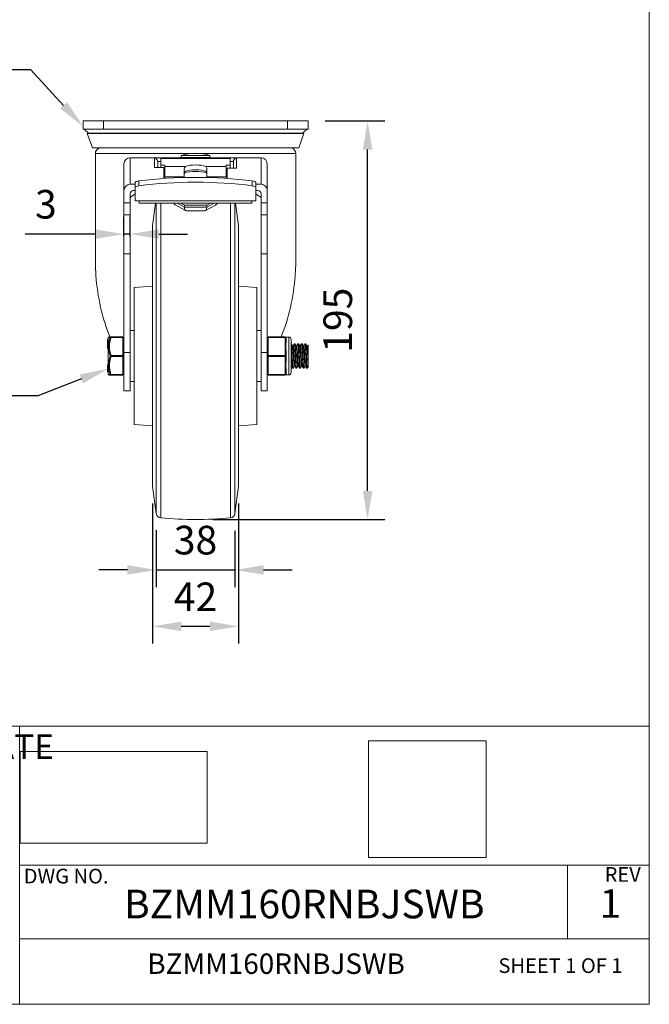
# Model space of a CAD drawing. Units: millimetres. Extents: x 10 to 287, y 10 to 200.
# Drawn here: x 210 to 287, y 10 to 130 of the extents above; entities that cross this region are included whole.
import ezdxf
from ezdxf import colors
from ezdxf.entities.mleader import LeaderData, LeaderLine
from ezdxf.math import Vec2, Vec3

# ---------------------------------------------------------------- set-up
doc = ezdxf.new("R2010")
doc.units = ezdxf.units.MM
doc.header["$LTSCALE"] = 0.75
for name, color, linetype, lineweight in [('FD_Dimensions', 7, 'Continuous', 13), ('Leaders', 7, 'Continuous', 13), ('Notes', 7, 'Continuous', 13), ('TITLEBLOCK', 7, 'Continuous', 18), ('Visible', 7, 'Continuous', 13), ('Visible Narrow', 7, 'Continuous', 13)]:
    doc.layers.add(name, color=color, linetype=linetype, lineweight=lineweight)
doc.styles.add('FusionTitle', font='arial.ttf')
doc.styles.get("Standard").update_dxf_attribs({"font": 'arial.ttf'})
doc.dimstyles.new('Dim-ISO-25', dxfattribs={"dimtxt": 3.5, "dimasz": 3.5, "dimexe": 2.1, "dimexo": 2.1, "dimgap": 1.4, "dimtad": 1, "dimdec": 4, "dimdsep": 46, "dimtxsty": 'Standard', "dimcen": 0, "dimadec": 4, "dimazin": 2, "dimtp": 0.1, "dimtm": 0.1, "dimtfac": 1, "dimtdec": 4, "dimtmove": 0, "dimatfit": 3, "dimfxl": 1, "dimarcsym": 0})
picture_1 = doc.add_image_def('image1.png', size_in_pixel=(284, 139))
picture_2 = doc.add_image_def('image2.png', size_in_pixel=(137, 136))

# ---------------------------------------------------------------- blocks, each defined once
blk = doc.blocks.new('BIL C&W DRAWING SHEET')
at = {"layer": 'TITLEBLOCK', "lineweight": 13}
for points in [[(-277, 190), (0, 190), (0, 0), (-277, 0)], [(0, 0), (-209, 0), (-209, 34), (0, 34)], [(-77, 17), (0, 17), (0, 34), (-77, 34)], [(-10, 17), (-77, 17), (-77, 8), (-10, 8)], [(0, 8), (-10, 8), (-10, 17), (0, 17)], [(0, 0), (-77, 0), (-77, 8), (0, 8)]]:
    blk.add_lwpolyline(points, close=True, dxfattribs=at)
at = {"layer": 'TITLEBLOCK', "lineweight": 35, "attachment_point": 1, "style": 'FusionTitle'}
for s, width, insert, char_height in [('\\pi4.68554;{\\f8514oem|b0|i0|c0|p0;DATE}', 20, (-97, 33), 3), ('{\\f8514oem|b0|i0|c0|p0;DWG NO.}', 13, (-76.47, 16.58), 1.8), ('\\pi2.52347;{\\f8514oem|b0|i0|c0|p0;REV}', 10, (-10, 16.78), 1.8), ('{\\f8514oem|b0|i0|c0|p0;SHEET 1 OF 1}', 18.4378, (-18.44, 5.63), 1.8)]:
    blk.add_mtext_dynamic_manual_height_columns(s, width=width, gutter_width=17.5, heights=[0], dxfattribs=dict(at, insert=insert, char_height=char_height))
at = {"layer": 'TITLEBLOCK', "linetype": 'Continuous', "lineweight": 0}
image = blk.add_image(picture_2, insert=(-34.31, 17.97), size_in_units=(14.37, 14.27), dxfattribs=at)
image.dxf.flags = 15
image = blk.add_image(picture_1, insert=(-76.92, 19.7), size_in_units=(22.89, 11.2), dxfattribs=at)
image.dxf.flags = 15
blk = doc.blocks.new('*D28')
at = {"layer": 'Defpoints', "color": 0, "transparency": 16777216}
for p in [(226.71, 70.1), (236.35, 70.02), (236.35, 63.12)]:
    blk.add_point(p, dxfattribs=at)
at = {"layer": 'FD_Dimensions', "color": 0, "lineweight": -2, "transparency": 16777216}
for p, q in [((226.71, 68), (226.71, 61.02)), ((236.35, 67.92), (236.35, 61.02)), ((223.21, 63.12), (219.71, 63.12)), ((226.71, 63.12), (236.35, 63.12)), ((239.85, 63.12), (243.35, 63.12))]:
    blk.add_line(p, q, dxfattribs=at)
at = {"layer": 'FD_Dimensions', "color": 0, "transparency": 16777216}
for points in [[(223.21, 63.7), (223.21, 62.54), (226.71, 63.12)], [(239.85, 63.7), (239.85, 62.54), (236.35, 63.12)]]:
    blk.add_solid(points, dxfattribs=at)
at = {"layer": 'FD_Dimensions', "color": 0, "transparency": 16777216, "insert": (231.53, 66.31), "char_height": 3.5, "attachment_point": 5}
blk.add_mtext('38', dxfattribs=at)
blk = doc.blocks.new('*D29')
at = {"layer": 'Defpoints', "color": 0, "transparency": 16777216}
for p in [(226.28, 73.34), (236.78, 73.34), (226.28, 56.22)]:
    blk.add_point(p, dxfattribs=at)
at = {"layer": 'FD_Dimensions', "color": 0, "lineweight": -2, "transparency": 16777216}
for p, q in [((226.28, 71.24), (226.28, 54.12)), ((236.78, 71.24), (236.78, 54.12)), ((233.28, 56.22), (229.78, 56.22))]:
    blk.add_line(p, q, dxfattribs=at)
at = {"layer": 'FD_Dimensions', "color": 0, "transparency": 16777216}
for points in [[(229.78, 56.8), (229.78, 55.64), (226.28, 56.22)], [(233.28, 56.8), (233.28, 55.64), (236.78, 56.22)]]:
    blk.add_solid(points, dxfattribs=at)
at = {"layer": 'FD_Dimensions', "color": 0, "transparency": 16777216, "insert": (231.53, 59.38), "char_height": 3.5, "attachment_point": 5}
blk.add_mtext('42', dxfattribs=at)
blk = doc.blocks.new('*D30')
at = {"layer": 'Defpoints', "color": 0, "transparency": 16777216}
for p in [(245.28, 118.03), (252.56, 118.03), (231.53, 69.28)]:
    blk.add_point(p, dxfattribs=at)
at = {"layer": 'FD_Dimensions', "color": 0, "lineweight": -2, "transparency": 16777216}
for p, q in [((247.38, 118.03), (254.66, 118.03)), ((252.56, 72.78), (252.56, 114.53)), ((233.63, 69.28), (254.66, 69.28))]:
    blk.add_line(p, q, dxfattribs=at)
at = {"layer": 'FD_Dimensions', "color": 0, "transparency": 16777216}
for points in [[(251.98, 114.53), (253.15, 114.53), (252.56, 118.03)], [(251.98, 72.78), (253.15, 72.78), (252.56, 69.28)]]:
    blk.add_solid(points, dxfattribs=at)
at = {"layer": 'FD_Dimensions', "color": 0, "transparency": 16777216, "insert": (249.37, 93.66), "char_height": 3.5, "attachment_point": 5, "rotation": 90}
blk.add_mtext('195', dxfattribs=at)
blk = doc.blocks.new('*D31')
at = {"layer": 'Defpoints', "color": 0, "transparency": 16777216}
for p in [(222.78, 104.19), (222.78, 101.79), (223.53, 101.79)]:
    blk.add_point(p, dxfattribs=at)
at = {"layer": 'FD_Dimensions', "color": 0, "lineweight": -2, "transparency": 16777216}
for p, q in [((222.78, 103.89), (222.78, 106.29)), ((223.53, 103.89), (223.53, 106.29)), ((219.28, 104.19), (210.69, 104.19)), ((223.53, 104.19), (222.78, 104.19)), ((227.03, 104.19), (230.53, 104.19))]:
    blk.add_line(p, q, dxfattribs=at)
at = {"layer": 'FD_Dimensions', "color": 0, "transparency": 16777216}
for points in [[(219.28, 104.77), (219.28, 103.6), (222.78, 104.19)], [(227.03, 104.77), (227.03, 103.6), (223.53, 104.19)]]:
    blk.add_solid(points, dxfattribs=at)
at = {"layer": 'FD_Dimensions', "color": 0, "transparency": 16777216, "insert": (213.24, 107.38), "char_height": 3.5, "attachment_point": 5}
blk.add_mtext('3', dxfattribs=at)

msp = doc.modelspace()

# ---------------------------------------------------------------- linework, layer by layer
at = {"layer": 'Visible', "extrusion": (0, 1, 0)}
for p, q in [((217.784644, 118.030077), (220.284644, 118.030077)), ((217.784644, 118.030077), (217.784644, 117.030077)), ((242.784644, 118.030077), (220.284644, 118.030077)), ((242.784644, 118.030077), (245.284644, 118.030077)), ((245.284644, 117.030077), (245.284644, 118.030077)), ((220.284644, 117.030077), (217.784644, 117.030077)), ((218.459644, 116.530077), (217.909644, 117.030077)), ((220.284644, 117.030077), (242.784644, 117.030077)), ((245.284644, 117.030077), (242.784644, 117.030077)), ((244.609644, 116.530077), (245.159644, 117.030077)), ((218.409644, 116.530077), (218.291926, 116.488035)), ((218.291926, 116.488035), (244.777362, 116.488035)), ((218.916926, 114.738035), (218.291926, 116.488035)), ((218.409644, 116.530077), (244.659644, 116.530077)), ((244.152362, 114.738035), (244.777362, 116.488035)), ((244.659644, 116.530077), (244.777362, 116.488035)), ((218.916926, 114.738035), (244.152362, 114.738035)), ((219.284644, 114.030077), (219.284644, 100.906839)), ((223.534644, 113.530077), (239.534644, 113.530077)), ((227.284644, 113.425171), (235.784644, 113.425171)), ((227.284644, 113.425171), (227.284644, 112.610309)), ((229.784644, 113.805077), (233.284644, 113.805077)), ((229.784644, 113.805077), (229.784644, 113.555077)), ((229.784644, 113.555077), (233.284644, 113.555077)), ((230.534644, 113.530077), (230.534644, 113.555077)), ((232.534644, 113.530077), (232.534644, 113.555077)), ((233.284644, 113.805077), (233.284644, 113.555077)), ((235.784644, 112.610309), (235.784644, 113.425171)), ((243.784644, 114.030077), (243.784644, 100.906839)), ((222.784644, 112.780077), (222.784644, 109.508649)), ((226.534644, 112.328048), (227.659644, 112.328048)), ((227.284644, 113.045963), (226.909644, 113.045963)), ((226.909644, 113.045963), (226.909644, 112.328048)), ((227.784644, 112.610309), (227.284644, 112.610309)), ((227.284644, 112.328048), (227.284644, 112.610309)), ((227.659644, 110.994311), (227.659644, 112.328048)), ((227.784644, 112.610309), (227.784644, 112.47262)), ((227.784644, 111.189286), (227.784644, 112.47262)), ((230.159644, 112.165695), (230.159644, 111.189286)), ((232.909644, 111.189286), (232.909644, 112.165695)), ((235.284644, 112.47262), (235.284644, 112.610309)), ((235.784644, 112.610309), (235.284644, 112.610309)), ((235.284644, 112.47262), (235.284644, 111.189286)), ((235.409644, 112.240278), (235.409644, 112.250694)), ((235.409644, 112.250694), (236.446874, 112.250694)), ((235.409644, 110.994311), (235.409644, 112.240278)), ((236.159644, 113.045963), (235.784644, 113.045963)), ((235.784644, 112.250694), (235.784644, 112.610309)), ((236.159644, 112.250694), (236.159644, 113.045963)), ((240.284644, 109.508649), (240.284644, 112.780077)), ((227.659644, 111.846437), (227.784644, 111.846437)), ((227.659644, 111.481853), (227.784644, 111.481853)), ((230.159644, 111.189286), (227.784644, 111.189286)), ((227.784644, 111.189286), (227.784644, 111.002747)), ((230.159644, 111.109297), (230.159644, 111.189286)), ((235.284644, 111.189286), (232.909644, 111.189286)), ((232.909644, 111.189286), (232.909644, 111.109297)), ((235.284644, 111.846437), (235.409644, 111.846437)), ((235.284644, 111.481853), (235.409644, 111.481853)), ((235.284644, 111.002747), (235.284644, 111.189286)), ((223.534644, 110.280077), (224.159644, 110.280077)), ((224.159644, 110.48541), (224.159644, 109.889831)), ((224.159644, 109.889831), (224.159644, 108.262048)), ((238.909644, 109.889831), (238.909644, 110.48541)), ((238.909644, 110.280077), (239.534644, 110.280077)), ((238.909644, 108.262048), (238.909644, 109.889831)), ((222.784644, 109.508649), (222.784644, 108.030077)), ((223.534644, 108.030077), (223.534644, 109.122936)), ((223.909644, 109.508649), (224.159644, 109.508649)), ((238.909644, 109.508649), (239.159644, 109.508649)), ((239.534644, 109.122936), (239.534644, 108.030077)), ((240.284644, 108.030077), (240.284644, 109.508649)), ((222.784644, 108.030077), (222.784644, 106.530077)), ((223.534644, 108.030077), (223.534644, 106.530077)), ((224.159644, 108.262048), (238.909644, 108.262048)), ((224.659644, 107.963774), (224.659644, 108.262048)), ((238.409644, 107.963774), (224.659644, 107.963774)), ((226.284644, 105.217577), (226.644801, 107.963774)), ((229.113159, 107.737703), (230.323902, 107.073607)), ((230.163437, 107.715751), (229.711257, 107.963774)), ((230.163437, 107.715751), (230.163437, 107.478618)), ((232.905851, 107.715751), (230.163437, 107.715751)), ((232.745387, 107.073607), (233.956129, 107.737703)), ((233.358032, 107.963774), (232.905851, 107.715751)), ((232.905851, 107.715751), (232.905851, 107.478618)), ((236.784644, 105.217577), (236.424487, 107.963774)), ((238.409644, 107.963774), (238.409644, 108.262048)), ((239.534644, 106.530077), (239.534644, 108.030077)), ((240.284644, 106.530077), (240.284644, 108.030077)), ((222.784644, 106.530077), (222.784644, 101.787019)), ((222.784644, 106.530077), (223.534644, 106.530077)), ((223.534644, 106.530077), (223.534644, 101.787019)), ((230.41001, 107.051542), (232.659279, 107.051542)), ((239.534644, 101.787019), (239.534644, 106.530077)), ((239.534644, 106.530077), (240.284644, 106.530077)), ((240.284644, 101.787019), (240.284644, 106.530077)), ((226.284644, 73.342577), (226.284644, 105.217577)), ((236.784644, 73.342577), (236.784644, 105.217577)), ((222.784644, 101.787019), (222.784644, 89.704863)), ((223.534644, 89.704863), (223.534644, 101.787019)), ((239.534644, 101.787019), (239.534644, 89.704863)), ((240.284644, 89.704863), (240.284644, 101.787019)), ((224.034644, 97.655077), (226.284644, 97.828154)), ((224.034644, 80.905077), (224.034644, 97.655077)), ((239.034644, 97.655077), (236.784644, 97.828154)), ((239.034644, 80.905077), (239.034644, 97.655077)), ((220.863932, 91.49661), (220.901434, 91.561468)), ((221.208071, 91.623827), (221.009606, 91.623827)), ((222.659644, 91.623827), (221.208071, 91.623827)), ((222.659644, 91.623827), (222.659644, 91.561327)), ((222.659644, 89.342577), (222.659644, 91.561327)), ((224.034644, 92.405077), (223.534644, 92.405077)), ((239.034644, 92.405077), (239.534644, 92.405077)), ((242.472144, 91.623827), (240.409644, 91.623827)), ((242.554824, 91.592577), (242.940894, 91.592577)), ((220.784644, 91.322683), (220.784644, 91.322805)), ((220.784644, 91.322805), (220.847144, 91.322805)), ((220.784644, 91.322683), (220.784644, 91.304425)), ((220.784644, 91.111826), (220.784644, 91.304425)), ((220.784644, 91.111826), (220.784644, 91.081147)), ((220.784644, 91.070354), (220.784644, 91.081147)), ((220.784644, 91.081147), (220.847144, 91.081147)), ((220.784644, 91.070354), (220.784644, 90.869556)), ((220.784644, 90.771606), (220.784644, 90.869556)), ((220.784644, 90.771606), (220.784644, 90.762789)), ((220.784644, 90.771606), (220.847144, 90.771606)), ((220.784644, 90.762789), (220.784644, 90.587087)), ((220.847144, 90.762789), (220.784644, 90.762789)), ((220.784644, 90.587087), (220.784644, 90.585976)), ((220.847144, 90.587087), (220.784644, 90.587087)), ((220.784644, 90.496052), (220.784644, 90.585976)), ((220.847144, 90.585976), (220.784644, 90.585976)), ((220.784644, 90.496052), (220.784644, 90.374774)), ((220.784644, 90.496052), (220.847144, 90.496052)), ((220.784644, 90.352408), (220.784644, 90.374774)), ((220.784644, 90.271609), (220.784644, 90.352408)), ((220.784644, 90.352408), (220.847144, 90.352408)), ((220.847144, 87.126114), (220.847144, 91.434039)), ((222.659644, 91.498827), (222.784644, 91.498827)), ((242.597144, 90.953901), (242.597144, 91.498827)), ((243.222144, 87.248827), (243.222144, 91.311327)), ((243.237988, 90.759264), (243.222144, 90.759264)), ((243.468429, 90.509639), (243.38551, 90.509639)), ((243.675488, 90.759264), (243.61255, 90.759264)), ((243.905929, 90.509639), (243.82301, 90.509639)), ((244.112988, 90.759264), (244.05005, 90.759264)), ((244.343429, 90.509639), (244.26051, 90.509639)), ((244.550488, 90.759264), (244.48755, 90.759264)), ((244.780929, 90.509639), (244.69801, 90.509639)), ((244.987988, 90.759264), (244.92505, 90.759264)), ((245.218429, 90.509639), (245.13551, 90.509639)), ((245.284644, 90.6297), (245.284644, 89.994343)), ((220.784644, 90.271609), (220.784644, 90.214015)), ((220.784644, 90.207736), (220.784644, 90.214015)), ((220.784644, 90.207736), (220.847144, 90.207736)), ((222.659644, 89.342577), (222.659644, 89.217577)), ((222.659644, 86.998827), (222.659644, 89.217577)), ((222.784644, 89.704863), (222.784644, 85.033276)), ((222.784644, 89.704863), (223.534644, 89.704863)), ((223.534644, 89.704863), (223.534644, 85.033276)), ((239.534644, 85.033276), (239.534644, 89.704863)), ((239.534644, 89.704863), (240.284644, 89.704863)), ((240.284644, 85.033276), (240.284644, 89.704863)), ((242.597144, 89.280077), (242.597144, 89.825002)), ((242.597144, 88.735151), (242.597144, 89.280077)), ((245.284644, 88.565811), (245.284644, 89.994343)), ((220.784644, 87.829485), (220.784644, 88.21243)), ((220.784644, 88.21243), (220.847144, 88.21243)), ((243.246278, 88.050514), (243.222144, 88.050514)), ((243.683778, 88.050514), (243.600859, 88.050514)), ((244.121278, 88.050514), (244.038359, 88.050514)), ((244.558778, 88.050514), (244.475859, 88.050514)), ((244.996278, 88.050514), (244.913359, 88.050514)), ((245.284644, 88.565811), (245.284644, 87.930455)), ((220.784644, 87.829485), (220.784644, 87.817208)), ((220.784644, 87.829485), (220.847144, 87.829485)), ((220.784644, 87.817208), (220.784644, 87.804953)), ((220.784644, 87.817208), (220.847144, 87.817208)), ((220.784644, 87.646813), (220.784644, 87.804953)), ((220.784644, 87.804953), (220.847144, 87.804953)), ((220.784644, 87.646813), (220.784644, 87.561576)), ((220.784644, 87.336972), (220.784644, 87.561576)), ((220.784644, 87.336972), (220.847144, 87.336972)), ((220.863932, 87.063543), (220.901435, 86.998685)), ((221.009606, 86.936327), (221.208074, 86.936327)), ((221.208074, 86.936327), (222.659644, 86.936327)), ((222.659644, 87.061327), (222.784644, 87.061327)), ((222.659644, 86.998827), (222.659644, 86.936327)), ((240.409644, 86.936327), (242.472144, 86.936327)), ((242.554824, 86.967577), (242.940894, 86.967577)), ((242.597144, 87.061327), (242.597144, 87.606252)), ((243.456738, 87.800889), (243.3938, 87.800889)), ((243.894238, 87.800889), (243.8313, 87.800889)), ((244.331738, 87.800889), (244.2688, 87.800889)), ((244.769238, 87.800889), (244.7063, 87.800889)), ((245.206738, 87.800889), (245.1438, 87.800889)), ((224.034644, 86.155077), (223.534644, 86.155077)), ((239.034644, 86.155077), (239.534644, 86.155077)), ((223.534644, 85.033276), (222.784644, 85.033276)), ((239.534644, 85.033276), (240.284644, 85.033276)), ((224.034644, 80.905077), (226.284644, 80.732)), ((239.034644, 80.905077), (236.784644, 80.732)), ((226.284644, 73.342577), (226.720209, 70.021395)), ((236.784644, 73.342577), (236.349079, 70.021395))]:
    msp.add_line(p, q, dxfattribs=at)
at = {"layer": 'Visible', "extrusion": (-1.95532e-16, 0, -1)}
for centre, radius, start, end in [((-220.034644, 114.030077), 0.75, 0, 70.72480178), ((-243.034644, 114.030077), 0.75, 109.27519822, 180), ((-231.534644, 107.805077), 6.25, 73.73979529, 106.26020471), ((-242.940894, 91.311327), 0.28125, 90, 180), ((-220.972144, 91.434039), 0.125, 0, 30.03756444), ((-220.972144, 87.126114), 0.125, 329.96243556, 0), ((-242.940894, 87.248827), 0.28125, 180, 270), ((-231.534644, 114.530077), 45.25, 264.60624414, 275.39375586)]:
    msp.add_arc(centre, radius, start, end, dxfattribs=at)
at = {"layer": 'Visible', "extrusion": (-1.95532e-16, -1.29061e-67, -1)}
for centre, start, end in [((-223.534644, 112.780077), 0, 90), ((-239.534644, 112.780077), 90, 180)]:
    msp.add_arc(centre, 0.75, start, end, dxfattribs=at)
at = {"layer": 'Visible'}
for centre, radius, start, end in [((221.009608, 91.498823), 0.125003, 90.00088651, 149.9245062), ((240.409644, 91.498827), 0.125, 90, 180), ((242.472144, 91.498827), 0.125, 0, 90), ((268.752659, 90.665435), 25.522771, 180.5237936, 186.44067164), ((223.814977, 87.974462), 21.47609, 1.57772387, 6.76038417), ((221.009612, 87.061336), 0.125009, 210.07755647, 269.99755778), ((240.409644, 87.061327), 0.125, 180, 270), ((242.472144, 87.061327), 0.125, 270, 0)]:
    msp.add_arc(centre, radius, start, end, dxfattribs=at)
at = {"layer": 'Visible', "extrusion": (-1.95532e-16, -2.57436e-88, -1)}
msp.add_arc((-227.339902, 70.102667), 0.625, 275.39375586, 352.52844082, dxfattribs=at)
at = {"layer": 'Visible', "extrusion": (-1.95532e-16, -6.95551e-88, -1)}
msp.add_arc((-235.729386, 70.102667), 0.625, 187.47155918, 264.60624414, dxfattribs=at)
at = {"layer": 'Visible', "extrusion": (-2.22045e-16, -2.12208e-26, -1)}
msp.add_ellipse((226.534644, 113.133733), major_axis=(-0.294566, 0.294566), ratio=0.7878291909, start_param=0.9035207938, end_param=2.4743171206, dxfattribs=at)
at = {"layer": 'Visible'}
for centre, major_axis, ratio, start_param, end_param in [((236.534644, 113.133733), (0.294566, 0.294566), 0.7878291909, 0.9035207938, 2.4743171206), ((231.534644, 111.708625), (1.375, 0), 0.2414361753, 0.4904093163, 2.6511833373), ((236.534644, 111.875694), (-0.294566, 0.294566), 0.7878291909, -0.9035207938, -0.667275533), ((231.534644, 105.805014), (17.548077, 0), 0.3032036573, 1.1653919591, 1.9762006946), ((224.909644, 110.48541), (0.75, 0), 0.3032036573, 1.9762006945, 3.1415926536), ((238.159644, 110.48541), (-0.75, 0), 0.3032036573, 3.1415926536, 4.3069846126), ((223.909644, 109.122936), (0, 0.385714), 0.9722236372, 0, 1.5707963268), ((239.159644, 109.122936), (0, 0.385714), 0.9722236372, 4.7123889804, 6.2831853072), ((232.545007, 107.676542), (-0.158733, 0.619459), 0.5231271626, 3.0083388577, 4.2569096047), ((233.55537, 108.230729), (-0.721688, 0), 0.8214536525, 2.1595294984, 2.6744860838), ((231.534644, 101.10067), (0, 18.286223), 0.6699032423, 1.678303226, 2.1156002912), ((231.534644, 101.10067), (0, 18.286223), 0.6699032423, 4.167585016, 4.6048820812)]:
    msp.add_ellipse(centre, major_axis=major_axis, ratio=ratio, start_param=start_param, end_param=end_param, dxfattribs=at)
at = {"layer": 'Visible', "extrusion": (-1.95532e-16, 0, -1)}
for centre, major_axis, ratio, start_param, end_param in [((231.534644, 112.315114), (-1.375, 0), 0.2414406153, 0.494331992, 2.6472606616), ((231.534644, 111.42334), (1.8125, 0), 0.2340538386, 3.8796603404, 5.5451174404)]:
    msp.add_ellipse(centre, major_axis=major_axis, ratio=ratio, start_param=start_param, end_param=end_param, dxfattribs=at)
at = {"layer": 'Visible', "extrusion": (-1.95532e-16, 8.96831e-44, -1)}
msp.add_ellipse((223.534644, 109.508649), major_axis=(0, 0.771427), ratio=0.9722236372, start_param=-1.5707963268, end_param=0, dxfattribs=at)
at = {"layer": 'Visible', "extrusion": (-1.95532e-16, 2.8026e-45, -1)}
msp.add_ellipse((224.909644, 109.889831), major_axis=(0.75, 0), ratio=0.3032036573, start_param=3.1415926536, end_param=4.3069846126, dxfattribs=at)
at = {"layer": 'Visible', "extrusion": (-1.95532e-16, -4.59177e-41, -1)}
for centre, major_axis, start_param, end_param in [((231.534644, 105.209436), (17.548077, 0), 4.3069846126, 5.1177933481), ((238.159644, 109.889831), (-0.75, 0), 1.9762006945, 3.1415926536)]:
    msp.add_ellipse(centre, major_axis=major_axis, ratio=0.3032036573, start_param=start_param, end_param=end_param, dxfattribs=at)
at = {"layer": 'Visible', "extrusion": (-1.95532e-16, 5.38099e-43, -1)}
msp.add_ellipse((239.534644, 109.508649), major_axis=(0, 0.771427), ratio=0.9722236372, start_param=0, end_param=1.5707963268, dxfattribs=at)
at = {"layer": 'Visible', "extrusion": (-1.95532e-16, -2.83787e-26, -1)}
msp.add_ellipse((229.513918, 108.230729), major_axis=(0.721688, 0), ratio=0.8214536525, start_param=2.1595294984, end_param=2.6744860838, dxfattribs=at)
at = {"layer": 'Visible', "extrusion": (-2.75872e-16, -2.87285e-26, -1)}
msp.add_ellipse((230.524281, 107.676542), major_axis=(0.158733, 0.619459), ratio=0.5231271626, start_param=3.0083388577, end_param=4.2569096047, dxfattribs=at)
at = {"layer": 'Visible'}
for points, knots in [([(230.324251, 112.47262), (230.322741, 112.471963), (230.321242, 112.4713), (230.263911, 112.445359), (230.218727, 112.403973), (230.169396, 112.295574), (230.159834, 112.233224), (230.159644, 112.165695)], [-0.87023594558, -0.87023594558, -0.87023594558, -0.87023594558, -0.86642897812, -0.86642897812, -0.72333738083, -0.72333738083, -0.60193329231, -0.60193329231, -0.60193329231, -0.60193329231]), ([(232.909644, 112.165695), (232.909448, 112.232512), (232.900107, 112.294232), (232.851624, 112.402644), (232.806743, 112.444364), (232.749128, 112.470819), (232.747095, 112.471725), (232.745037, 112.47262)], [2.03818269981, 2.03818269981, 2.03818269981, 2.03818269981, 2.15817121942, 2.15817121942, 2.30133886894, 2.30133886894, 2.30649710237, 2.30649710237, 2.30649710237, 2.30649710237]), ([(230.321701, 111.864981), (230.281164, 111.846952), (230.248349, 111.817306), (230.209892, 111.753578), (230.196855, 111.722305), (230.177423, 111.650178), (230.170932, 111.609309), (230.161544, 111.514864), (230.159726, 111.453552), (230.159644, 111.38821)], [-0.48779056314, -0.48779056314, -0.48779056314, -0.48779056314, -0.39068996565, -0.39068996565, -0.33002109124, -0.33002109124, -0.26935221683, -0.26935221683, -0.18834505217, -0.18834505217, -0.18834505217, -0.18834505217]), ([(232.909644, 111.38821), (232.909563, 111.453552), (232.907744, 111.514864), (232.898357, 111.609309), (232.891866, 111.650178), (232.872433, 111.722305), (232.859396, 111.753578), (232.820939, 111.817306), (232.788124, 111.846952), (232.747587, 111.864981)], [-2.04522240684, -2.04522240684, -2.04522240684, -2.04522240684, -1.96421524218, -1.96421524218, -1.90354636777, -1.90354636777, -1.84287749336, -1.84287749336, -1.74577689587, -1.74577689587, -1.74577689587, -1.74577689587]), ([(242.597144, 89.825002), (242.597538, 89.906891), (242.590473, 89.990366), (242.569763, 90.201083), (242.554824, 90.325931), (242.554824, 90.436327), (242.554824, 90.546722), (242.569763, 90.660405), (242.590473, 90.8323), (242.597538, 90.895634), (242.597144, 90.953901)], [-0.25013697453, -0.25013697453, -0.25013697453, -0.25013697453, -0.15296808632, -0.15296808632, 0, 0, 0, 0.15296808632, 0.15296808632, 0.25013697453, 0.25013697453, 0.25013697453, 0.25013697453]), ([(243.462403, 87.807052), (243.447716, 87.783191), (243.43303, 87.856674), (243.418344, 88.02012), (243.398353, 88.242597), (243.378362, 88.627812), (243.358372, 89.047185), (243.338385, 89.466468), (243.318399, 89.912473), (243.298413, 90.236386), (243.278431, 90.560231), (243.258449, 90.756312), (243.238467, 90.759229), (243.238307, 90.759253), (243.238148, 90.759264), (243.237988, 90.759262)], [26.1702428682, 26.1702428682, 26.1702428682, 26.1702428682, 26.8030004046, 26.8030004046, 26.8030004046, 27.6642890519, 27.6642890519, 27.6642890519, 28.5253934339, 28.5253934339, 28.5253934339, 29.3863156452, 29.3863156452, 29.3863156452, 29.3931889758, 29.3931889758, 29.3931889758, 29.3931889758]), ([(243.600859, 88.052005), (243.594475, 88.05145), (243.588092, 88.066113), (243.581708, 88.096727), (243.56076, 88.19719), (243.539811, 88.467286), (243.518863, 88.808974), (243.497919, 89.150583), (243.476975, 89.556485), (243.456032, 89.879408), (243.435093, 90.202256), (243.414154, 90.435305), (243.393215, 90.494031), (243.391783, 90.49805), (243.39035, 90.501246), (243.388917, 90.503634)], [34.5575191895, 34.5575191895, 34.5575191895, 34.5575191895, 34.8325565493, 34.8325565493, 34.8325565493, 35.7351146498, 35.7351146498, 35.7351146498, 36.6374644167, 36.6374644167, 36.6374644167, 37.5396082703, 37.5396082703, 37.5396082703, 37.6013383324, 37.6013383324, 37.6013383324, 37.6013383324]), ([(243.680371, 88.058384), (243.668437, 88.079376), (243.656503, 88.152586), (243.644568, 88.273653), (243.623615, 88.486211), (243.602661, 88.841756), (243.581708, 89.211178), (243.56076, 89.580514), (243.539811, 89.95586), (243.518863, 90.200972), (243.502052, 90.397674), (243.48524, 90.50715), (243.468429, 90.508819)], [34.6552927002, 34.6552927002, 34.6552927002, 34.6552927002, 35.1694821525, 35.1694821525, 35.1694821525, 36.0722510124, 36.0722510124, 36.0722510124, 36.9748091128, 36.9748091128, 36.9748091128, 37.6991118431, 37.6991118431, 37.6991118431, 37.6991118431]), ([(243.606886, 90.754098), (243.60896, 90.75784), (243.611034, 90.75957), (243.613108, 90.759217), (243.633181, 90.755802), (243.653255, 90.55737), (243.673328, 90.23065), (243.693382, 89.90426), (243.713435, 89.455713), (243.733488, 89.035574), (243.753522, 88.615844), (243.773555, 88.231968), (243.793589, 88.012578), (243.80616, 87.874919), (243.81873, 87.803554), (243.8313, 87.802719)], [-26.165043778, -26.165043778, -26.165043778, -26.165043778, -26.0756827109, -26.0756827109, -26.0756827109, -25.210822683, -25.210822683, -25.210822683, -24.3468368616, -24.3468368616, -24.3468368616, -23.4836905367, -23.4836905367, -23.4836905367, -22.9420976704, -22.9420976704, -22.9420976704, -22.9420976704]), ([(243.899903, 87.805795), (243.899468, 87.805035), (243.899032, 87.804365), (243.898597, 87.803787), (243.878571, 87.77717), (243.858544, 87.944507), (243.838518, 88.249764), (243.818496, 88.554949), (243.798474, 88.992546), (243.778452, 89.416079), (243.758435, 89.839514), (243.738417, 90.241352), (243.7184, 90.487141), (243.704096, 90.662778), (243.689792, 90.756501), (243.675488, 90.757881)], [19.887057561, 19.887057561, 19.887057561, 19.887057561, 19.9058048028, 19.9058048028, 19.9058048028, 20.7686435349, 20.7686435349, 20.7686435349, 21.6312810761, 21.6312810761, 21.6312810761, 22.4937195592, 22.4937195592, 22.4937195592, 23.1100036687, 23.1100036687, 23.1100036687, 23.1100036687]), ([(244.038359, 88.05174), (244.032921, 88.051211), (244.027484, 88.061813), (244.022046, 88.084103), (244.001062, 88.170121), (243.980078, 88.428356), (243.959095, 88.76479), (243.938116, 89.10114), (243.917137, 89.508449), (243.896159, 89.838491), (243.875185, 90.168452), (243.854212, 90.414131), (243.833238, 90.486161), (243.830964, 90.493969), (243.828691, 90.499719), (243.826417, 90.503458)], [28.2743338823, 28.2743338823, 28.2743338823, 28.2743338823, 28.5086119964, 28.5086119964, 28.5086119964, 29.4126966849, 29.4126966849, 29.4126966849, 30.3165559347, 30.3165559347, 30.3165559347, 31.2201922076, 31.2201922076, 31.2201922076, 31.3181530252, 31.3181530252, 31.3181530252, 31.3181530252]), ([(244.117871, 88.05848), (244.106919, 88.077479), (244.095966, 88.140369), (244.085014, 88.244681), (244.064025, 88.444582), (244.043035, 88.792311), (244.022046, 89.161212), (244.001062, 89.530019), (243.980078, 89.912085), (243.959095, 90.168308), (243.941373, 90.384698), (243.923651, 90.507421), (243.905929, 90.509078)], [28.372107393, 28.372107393, 28.372107393, 28.372107393, 28.8439938644, 28.8439938644, 28.8439938644, 29.7483064595, 29.7483064595, 29.7483064595, 30.652391148, 30.652391148, 30.652391148, 31.4159265359, 31.4159265359, 31.4159265359, 31.4159265359]), ([(244.044386, 90.753644), (244.060643, 90.78003), (244.076899, 90.685155), (244.093156, 90.484756), (244.11309, 90.239036), (244.133023, 89.838931), (244.152956, 89.417305), (244.172876, 88.995975), (244.192795, 88.560519), (244.212714, 88.255354), (244.23141, 87.968938), (244.250105, 87.801976), (244.2688, 87.800992)], [-19.8818584708, -19.8818584708, -19.8818584708, -19.8818584708, -19.1814366587, -19.1814366587, -19.1814366587, -18.32261496, -18.32261496, -18.32261496, -17.4643985734, -17.4643985734, -17.4643985734, -16.6589123632, -16.6589123632, -16.6589123632, -16.6589123632]), ([(244.337403, 87.807223), (244.331455, 87.796405), (244.325508, 87.80147), (244.31956, 87.823454), (244.299499, 87.897607), (244.279439, 88.162916), (244.259378, 88.530264), (244.239322, 88.89752), (244.219267, 89.360173), (244.199211, 89.762889), (244.179161, 90.165505), (244.15911, 90.501001), (244.139059, 90.656784), (244.130369, 90.724304), (244.121678, 90.757541), (244.112988, 90.757224)], [13.6038722539, 13.6038722539, 13.6038722539, 13.6038722539, 13.8601201021, 13.8601201021, 13.8601201021, 14.7244273212, 14.7244273212, 14.7244273212, 15.5885182747, 15.5885182747, 15.5885182747, 16.452395132, 16.452395132, 16.452395132, 16.8268183615, 16.8268183615, 16.8268183615, 16.8268183615]), ([(244.475859, 88.051373), (244.471627, 88.050947), (244.467394, 88.057347), (244.463162, 88.0709), (244.44214, 88.138217), (244.421118, 88.38053), (244.400096, 88.709333), (244.379079, 89.038047), (244.358063, 89.446115), (244.337046, 89.784558), (244.316035, 90.122911), (244.295024, 90.384392), (244.274013, 90.473583), (244.270648, 90.487869), (244.267282, 90.497686), (244.263917, 90.503161)], [21.9911485751, 21.9911485751, 21.9911485751, 21.9911485751, 22.1734987798, 22.1734987798, 22.1734987798, 23.0792310013, 23.0792310013, 23.0792310013, 23.9847203728, 23.9847203728, 23.9847203728, 24.8899694015, 24.8899694015, 24.8899694015, 25.034967718, 25.034967718, 25.034967718, 25.034967718]), ([(244.555371, 88.058487), (244.545663, 88.075018), (244.535954, 88.126045), (244.526245, 88.210644), (244.505218, 88.393876), (244.48419, 88.730633), (244.463162, 89.097851), (244.44214, 89.46497), (244.421118, 89.854611), (244.400096, 90.124454), (244.381207, 90.366913), (244.362318, 90.50796), (244.343429, 90.50937)], [22.0889220858, 22.0889220858, 22.0889220858, 22.0889220858, 22.5072156576, 22.5072156576, 22.5072156576, 23.4131932429, 23.4131932429, 23.4131932429, 24.3189254644, 24.3189254644, 24.3189254644, 25.1327412287, 25.1327412287, 25.1327412287, 25.1327412287]), ([(244.481886, 90.752256), (244.492305, 90.770127), (244.502725, 90.740001), (244.513144, 90.66046), (244.533175, 90.507547), (244.553207, 90.174779), (244.573238, 89.773636), (244.593232, 89.373221), (244.613227, 88.911806), (244.633222, 88.543463), (244.653183, 88.175732), (244.673145, 87.907238), (244.693106, 87.827365), (244.697504, 87.809767), (244.701902, 87.801393), (244.7063, 87.80185)], [-13.5986731636, -13.5986731636, -13.5986731636, -13.5986731636, -13.1497516112, -13.1497516112, -13.1497516112, -12.2867165128, -12.2867165128, -12.2867165128, -11.4252490965, -11.4252490965, -11.4252490965, -10.565214409, -10.565214409, -10.565214409, -10.375727056, -10.375727056, -10.375727056, -10.375727056]), ([(244.774903, 87.807864), (244.763691, 87.788874), (244.75248, 87.825512), (244.741268, 87.91863), (244.721171, 88.085551), (244.701074, 88.430937), (244.680977, 88.838394), (244.660885, 89.245742), (244.640793, 89.707766), (244.620701, 90.06884), (244.600615, 90.429818), (244.580528, 90.683388), (244.560442, 90.744177), (244.557124, 90.754218), (244.553806, 90.75897), (244.550488, 90.758633)], [7.3206869467, 7.3206869467, 7.3206869467, 7.3206869467, 7.8037307159, 7.8037307159, 7.8037307159, 8.6696130126, 8.6696130126, 8.6696130126, 9.535263699, 9.535263699, 9.535263699, 10.4006849845, 10.4006849845, 10.4006849845, 10.5436330543, 10.5436330543, 10.5436330543, 10.5436330543]), ([(244.913359, 88.050939), (244.910611, 88.050699), (244.907863, 88.05339), (244.905115, 88.059122), (244.884052, 88.103057), (244.862988, 88.32468), (244.841925, 88.642759), (244.820868, 88.960748), (244.799811, 89.368227), (244.778754, 89.71592), (244.757703, 90.063513), (244.736651, 90.343815), (244.7156, 90.454189), (244.710872, 90.478977), (244.706145, 90.495074), (244.701417, 90.502737)], [15.7079632679, 15.7079632679, 15.7079632679, 15.7079632679, 15.8263613832, 15.8263613832, 15.8263613832, 16.7338643359, 16.7338643359, 16.7338643359, 17.6411066935, 17.6411066935, 17.6411066935, 18.5480910125, 18.5480910125, 18.5480910125, 18.7517824109, 18.7517824109, 18.7517824109, 18.7517824109]), ([(244.992871, 88.058324), (244.984689, 88.071956), (244.976506, 88.110202), (244.968323, 88.173095), (244.947254, 88.335034), (244.926184, 88.656845), (244.905115, 89.020512), (244.884052, 89.384073), (244.862988, 89.78156), (244.841925, 90.067281), (244.821593, 90.343082), (244.801261, 90.508962), (244.780929, 90.509604)], [15.8057367786, 15.8057367786, 15.8057367786, 15.8057367786, 16.1582897345, 16.1582897345, 16.1582897345, 17.0660558463, 17.0660558463, 17.0660558463, 17.973558799, 17.973558799, 17.973558799, 18.8495559215, 18.8495559215, 18.8495559215, 18.8495559215]), ([(244.919386, 90.753341), (244.924013, 90.761806), (244.92864, 90.76055), (244.933267, 90.748979), (244.953256, 90.698987), (244.973246, 90.457433), (244.993236, 90.104939), (245.013163, 89.753549), (245.03309, 89.298117), (245.053017, 88.889796), (245.073157, 88.477126), (245.093296, 88.120037), (245.113436, 87.939323), (245.123557, 87.848501), (245.133679, 87.803015), (245.1438, 87.802978)], [-7.3154878565, -7.3154878565, -7.3154878565, -7.3154878565, -7.116137603, -7.116137603, -7.116137603, -6.2548849333, -6.2548849333, -6.2548849333, -5.396328877, -5.396328877, -5.396328877, -4.5286272315, -4.5286272315, -4.5286272315, -4.0925417488, -4.0925417488, -4.0925417488, -4.0925417488]), ([(245.212403, 87.806626), (245.196193, 87.780396), (245.179984, 87.874406), (245.163774, 88.073649), (245.143638, 88.321159), (245.123502, 88.726549), (245.103365, 89.152724), (245.083235, 89.578779), (245.063104, 90.017851), (245.042974, 90.321532), (245.024645, 90.598028), (245.006317, 90.757713), (244.987988, 90.759046)], [1.0375016395, 1.0375016395, 1.0375016395, 1.0375016395, 1.7358826788, 1.7358826788, 1.7358826788, 2.6034486245, 2.6034486245, 2.6034486245, 3.4707673222, 3.4707673222, 3.4707673222, 4.2604477471, 4.2604477471, 4.2604477471, 4.2604477471]), ([(245.284644, 89.994343), (245.263543, 90.297633), (245.242443, 90.492983), (245.221342, 90.508564), (245.220371, 90.509281), (245.2194, 90.509616), (245.218429, 90.509576)], [11.61542151911, 11.61542151911, 11.61542151911, 11.61542151911, 12.52454215189, 12.52454215189, 12.52454215189, 12.56637061436, 12.56637061436, 12.56637061436, 12.56637061436]), ([(242.597144, 87.606252), (242.597538, 87.66452), (242.590473, 87.727853), (242.569763, 87.899748), (242.554824, 88.013431), (242.554824, 88.123827), (242.554824, 88.234222), (242.569763, 88.35907), (242.590473, 88.569787), (242.597538, 88.653263), (242.597144, 88.735151)], [-0.25013697453, -0.25013697453, -0.25013697453, -0.25013697453, -0.15296808632, -0.15296808632, 0, 0, 0, 0.15296808632, 0.15296808632, 0.25013697453, 0.25013697453, 0.25013697453, 0.25013697453])]:
    msp.add_open_spline(points, degree=3, knots=knots, dxfattribs=at)
for points in [[(223.534751, 108.658054), (223.735723, 108.809739), (223.944407, 108.954406), (224.15977, 109.091664)], [(238.909519, 109.091664), (239.124882, 108.954406), (239.333565, 108.809739), (239.534537, 108.658054)], [(219.284734, 100.906733), (219.284758, 100.344099), (219.310908, 99.753498), (219.355367, 99.138559)], [(243.713921, 99.138559), (243.75838, 99.7535), (243.784531, 100.3441), (243.784555, 100.906733)], [(243.243653, 90.754372), (243.29205, 90.670823), (243.340466, 90.587285), (243.388917, 90.503767)], [(243.465028, 90.509639), (243.512341, 90.591201), (243.559623, 90.672781), (243.606886, 90.754372)], [(243.681153, 90.754372), (243.72955, 90.670823), (243.777966, 90.587285), (243.826417, 90.503767)], [(243.902528, 90.509639), (243.949841, 90.591201), (243.997123, 90.672781), (244.044386, 90.754372)], [(244.118653, 90.754372), (244.16705, 90.670823), (244.215466, 90.587285), (244.263917, 90.503767)], [(244.340028, 90.509639), (244.387341, 90.591201), (244.434623, 90.672781), (244.481886, 90.754372)], [(244.556153, 90.754372), (244.60455, 90.670823), (244.652966, 90.587285), (244.701417, 90.503767)], [(244.777528, 90.509639), (244.824841, 90.591201), (244.872123, 90.672781), (244.919386, 90.754372)], [(244.993653, 90.754372), (245.04205, 90.670823), (245.090466, 90.587285), (245.138917, 90.503767)], [(245.215028, 90.509639), (245.238241, 90.549654), (245.261445, 90.589674), (245.284644, 90.629698)], [(243.242871, 88.058262), (243.235962, 88.070531), (243.229053, 88.100349), (243.222144, 88.1467)], [(243.388136, 87.805781), (243.339739, 87.889331), (243.291322, 87.972868), (243.242871, 88.056387)], [(243.60426, 88.050514), (243.556947, 87.968953), (243.509666, 87.887372), (243.462403, 87.805781)], [(243.825636, 87.805781), (243.777239, 87.889331), (243.728822, 87.972868), (243.680371, 88.056387)], [(244.04176, 88.050514), (243.994447, 87.968953), (243.947166, 87.887372), (243.899903, 87.805781)], [(244.263136, 87.805781), (244.214739, 87.889331), (244.166322, 87.972868), (244.117871, 88.056387)], [(244.47926, 88.050514), (244.431947, 87.968953), (244.384666, 87.887372), (244.337403, 87.805781)], [(244.700636, 87.805781), (244.652239, 87.889331), (244.603822, 87.972868), (244.555371, 88.056387)], [(244.91676, 88.050514), (244.869447, 87.968953), (244.822166, 87.887372), (244.774903, 87.805781)], [(245.138136, 87.805781), (245.089739, 87.889331), (245.041322, 87.972868), (244.992871, 88.056387)], [(245.284644, 87.930456), (245.260558, 87.888901), (245.236478, 87.847343), (245.212403, 87.805781)]]:
    msp.add_open_spline(points, degree=3, dxfattribs=at)
at = {"layer": 'Visible Narrow', "extrusion": (0, 1, 0)}
for p, q in [((220.284644, 117.030077), (220.284644, 118.030077)), ((242.784644, 118.030077), (242.784644, 117.030077)), ((230.976186, 114.030077), (219.284644, 114.030077)), ((223.534644, 110.280077), (223.534644, 113.530077)), ((226.534644, 113.498317), (226.534644, 112.328048)), ((236.534644, 113.498317), (226.534644, 113.498317)), ((243.784644, 114.030077), (232.093102, 114.030077)), ((236.534644, 112.240278), (236.534644, 113.498317)), ((239.534644, 113.530077), (239.534644, 110.280077)), ((227.659644, 112.004445), (227.784644, 112.004445)), ((227.784644, 112.47262), (230.324251, 112.47262)), ((232.745037, 112.47262), (235.284644, 112.47262)), ((235.284644, 112.004445), (235.409644, 112.004445)), ((235.409644, 112.240278), (236.534644, 112.240278)), ((224.613851, 110.098801), (224.613851, 110.69438)), ((238.455437, 110.69438), (238.455437, 110.098801)), ((223.534644, 108.030077), (222.784644, 108.030077)), ((226.720209, 70.021395), (226.720209, 107.963774)), ((227.281153, 107.963774), (227.281153, 69.480434)), ((230.163437, 107.478618), (229.278929, 107.963774)), ((232.905851, 107.478618), (230.163437, 107.478618)), ((233.79036, 107.963774), (232.905851, 107.478618)), ((235.788136, 69.480434), (235.788136, 107.963774)), ((236.349079, 107.963774), (236.349079, 70.021395)), ((240.284644, 108.030077), (239.534644, 108.030077)), ((222.784644, 101.787019), (223.534644, 101.787019)), ((239.534644, 101.787019), (240.284644, 101.787019)), ((221.208076, 91.561327), (222.659644, 91.561327)), ((221.208077, 91.561327), (221.208077, 91.623827)), ((240.409644, 91.561327), (240.409644, 91.623827)), ((240.409644, 89.342577), (240.409644, 91.561327)), ((240.409644, 91.561327), (242.472144, 91.561327)), ((242.472144, 91.623827), (242.472144, 91.561327)), ((242.472144, 91.561327), (242.472144, 89.342577)), ((242.940894, 86.967577), (242.940894, 91.592577)), ((220.847144, 91.322683), (220.784644, 91.322683)), ((220.847144, 91.304425), (220.784644, 91.304425)), ((220.847144, 91.111826), (220.784644, 91.111826)), ((220.847144, 91.070354), (220.784644, 91.070354)), ((220.847144, 90.869556), (220.784644, 90.869556)), ((220.847144, 90.374774), (220.784644, 90.374774)), ((220.863932, 91.49661), (220.863932, 87.063543)), ((220.847144, 90.271609), (220.784644, 90.271609)), ((220.847144, 90.214015), (220.784644, 90.214015)), ((222.659644, 89.342577), (221.208076, 89.342577)), ((221.208076, 89.217577), (222.659644, 89.217577)), ((221.208077, 89.217577), (221.208077, 89.342577)), ((240.409644, 89.217577), (240.409644, 89.342577)), ((242.472144, 89.342577), (240.409644, 89.342577)), ((240.409644, 86.998827), (240.409644, 89.217577)), ((240.409644, 89.217577), (242.472144, 89.217577)), ((242.472144, 89.342577), (242.472144, 89.217577)), ((242.472144, 89.217577), (242.472144, 86.998827)), ((220.784644, 87.646813), (220.847144, 87.646813)), ((220.784644, 87.561576), (220.847144, 87.561576)), ((222.659644, 86.998827), (221.208072, 86.998827)), ((221.208077, 86.936327), (221.208077, 86.998825)), ((240.409644, 86.936327), (240.409644, 86.998827)), ((242.472144, 86.998827), (240.409644, 86.998827)), ((242.472144, 86.998827), (242.472144, 86.936327))]:
    msp.add_line(p, q, dxfattribs=at)
at = {"layer": 'Visible Narrow', "extrusion": (-1.95532e-16, 1.60779e-37, -1)}
msp.add_arc((-221.693899, 107.983383), 16.4411, 272.07060861, 272.76288079, dxfattribs=at)
at = {"layer": 'Visible Narrow'}
for centre, radius, start, end in [((224.248943, 90.41759), 3.345676, 160.17285984, 199.86077598), ((224.203169, 90.452063), 3.191562, 159.67735913, 200.32637164), ((221.695295, 70.5436), 16.4743, 92.07130543, 92.76216713)]:
    msp.add_arc(centre, radius, start, end, dxfattribs=at)
for centre, major_axis, ratio, start_param, end_param in [((221.208077, 91.498827), (0, 0.125), 0.9606569157, 0.0000497541, 1.1224184502), ((221.208077, 89.280077), (0.118567, 0.039582), 0.480328449, 1.4118042494, 2.534216278), ((221.208077, 89.280077), (-0.118567, 0.039582), 0.4803284492, 0.6073763781, 1.7297889429), ((240.409644, 89.280077), (-0.125, 0), 0.5, -1.5707963268, 0), ((240.409644, 89.280077), (0.125, 0), 0.5, 3.1415926536, 4.7123889804), ((242.472144, 89.280077), (-0.125, 0), 0.5, 3.1415926536, 4.7123889804), ((242.472144, 89.280077), (0.125, 0), 0.5, 4.7123889804, 6.2831853072), ((221.208077, 87.061327), (0, 0.125), 0.9606569257, 2.0193455389, 3.1415664873)]:
    msp.add_ellipse(centre, major_axis=major_axis, ratio=ratio, start_param=start_param, end_param=end_param, dxfattribs=at)
at = {"layer": 'Visible Narrow', "extrusion": (-1.95532e-16, -6.58206e-30, -1)}
msp.add_ellipse((221.208077, 91.498827), major_axis=(-0.118567, 0.039582), ratio=0.4803284513, start_param=0.2893793986, end_param=1.4117900996, dxfattribs=at)
at = {"layer": 'Visible Narrow', "extrusion": (-1.95532e-16, -2.29589e-41, -1)}
msp.add_ellipse((240.409644, 91.498827), major_axis=(-0.125, 0), ratio=0.5, start_param=0, end_param=1.5707963268, dxfattribs=at)
at = {"layer": 'Visible Narrow', "extrusion": (-1.95532e-16, 5.60519e-45, -1)}
msp.add_ellipse((242.472144, 91.498827), major_axis=(-0.125, 0), ratio=0.5, start_param=1.5707963268, end_param=3.1415926536, dxfattribs=at)
at = {"layer": 'Visible Narrow', "extrusion": (-1.95532e-16, -2.47382e-29, -1)}
msp.add_ellipse((221.208077, 87.061327), major_axis=(0.118567, 0.039582), ratio=0.4803284503, start_param=1.7298810493, end_param=2.8522132533, dxfattribs=at)
at = {"layer": 'Visible Narrow', "extrusion": (-1.95532e-16, 0, -1)}
for centre, start_param, end_param in [((240.409644, 87.061327), 1.5707963268, 3.1415926536), ((242.472144, 87.061327), 0, 1.5707963268)]:
    msp.add_ellipse(centre, major_axis=(0.125, 0), ratio=0.5, start_param=start_param, end_param=end_param, dxfattribs=at)
at = {"layer": 'Visible Narrow'}
for points, knots in [([(221.099863, 89.280077), (221.086211, 89.238192), (221.073089, 89.196149), (221.01253, 88.992421), (220.972869, 88.827848), (220.928088, 88.557263), (220.915619, 88.452538), (220.904045, 88.28224), (220.901672, 88.216714), (220.901162, 88.085871), (220.903022, 88.020462), (220.91329, 87.850647), (220.924979, 87.746432), (220.967892, 87.477569), (221.006592, 87.31436), (221.068355, 87.105117), (221.08374, 87.056013), (221.099865, 87.007139)], [-0.012013397523, -0.012013397523, -0.012013397523, -0.012013397523, -0.011423870063, -0.011423870063, -0.009167303137, -0.009167303137, -0.007756948808, -0.007756948808, -0.006875477353, -0.006875477353, -0.005994005897, -0.005994005897, -0.004583651569, -0.004583651569, -0.002327084643, -0.002327084643, -0.001630863885, -0.001630863885, -0.001630863885, -0.001630863885]), ([(221.208072, 86.998825), (221.188404, 87.057734), (221.169831, 87.116907), (221.10536, 87.338193), (221.067371, 87.503044), (221.023026, 87.801257), (221.011816, 87.934084), (221.008487, 88.165141), (221.012148, 88.263606), (221.029342, 88.4603), (221.042868, 88.558459), (221.075016, 88.734072), (221.092064, 88.811741), (221.130821, 88.96596), (221.152497, 89.042426), (221.186408, 89.151568), (221.197071, 89.184613), (221.208075, 89.217577)], [0.00163086788, 0.00163086788, 0.00163086788, 0.00163086788, 0.002480248782, 0.002480248782, 0.004793192741, 0.004793192741, 0.006630616386, 0.006630616386, 0.007993809848, 0.007993809848, 0.00935700331, 0.00935700331, 0.01044755808, 0.01044755808, 0.01153811285, 0.01153811285, 0.012013394625, 0.012013394625, 0.012013394625, 0.012013394625])]:
    msp.add_open_spline(points, degree=3, knots=knots, dxfattribs=at)

# ---------------------------------------------------------------- block references
at = {"layer": 'TITLEBLOCK'}
msp.add_blockref('BIL C&W DRAWING SHEET', (287, 10), dxfattribs=at)

# ---------------------------------------------------------------- texts
at = {"layer": 'Notes', "attachment_point": 1}
for width, insert, char_height in [(1.56855541, (222.792814, 24.015387), 3.5), (1.68257462, (225.637265, 16.21609), 2.5)]:
    msp.add_mtext_dynamic_manual_height_columns('BZMM160RNBJSWB', width=width, gutter_width=17.5, heights=[0], dxfattribs=dict(at, insert=insert, char_height=char_height))
at = {"layer": 'Notes', "insert": (280.924881, 24.075999), "char_height": 3.5, "attachment_point": 1}
msp.add_mtext('1', dxfattribs=at)

# ---------------------------------------------------------------- dimensions: what is measured, and where the dimension line sits
at = {"layer": 'FD_Dimensions'}
dim = msp.add_linear_dim(base=(252.561711, 118.030077), p1=(231.534644, 69.280077), p2=(245.284644, 118.030077), angle=90, dimstyle='Dim-ISO-25', override={"dimlfac": 4, "dimclrd": 0, "dimclre": 0}, dxfattribs=at)
dim.commit()
dim.dimension.update_dxf_attribs({"geometry": '*D30', "text_midpoint": (249.374706, 93.655077)})
for base, p1, p2, picture, middle in [((222.784644, 104.188016), (223.534644, 101.787019), (222.784644, 101.787019), '*D31', (213.238669, 107.376215)), ((226.284644, 56.220692), (236.784644, 73.342577), (226.284644, 73.342577), '*D29', (231.534644, 59.377854))]:
    dim = msp.add_linear_dim(base=base, p1=p1, p2=p2, dimstyle='Dim-ISO-25', override={"dimlfac": 4, "dimclrd": 0, "dimclre": 0}, dxfattribs=at)
    dim.commit()
    dim.dimension.update_dxf_attribs({"geometry": picture, "text_midpoint": middle})
dim = msp.add_linear_dim(base=(236.349079, 63.120004), p1=(226.714902, 70.102667), p2=(236.349079, 70.021395), text='38', dimstyle='Dim-ISO-25', override={"dimlfac": 4, "dimclrd": 0, "dimclre": 0}, dxfattribs=at)
dim.commit()
dim.dimension.update_dxf_attribs({"geometry": '*D28', "text_midpoint": (231.531991, 66.308203)})

# ---------------------------------------------------------------- leaders
at = {"layer": 'Leaders'}
ml = msp.add_multileader_mtext('Standard', dxfattribs=at)
ml.set_content('1', color=256)
ml.set_leader_properties()
ml.build(insert=Vec2(0, 0))
ml.multileader.update_dxf_attribs({"text_left_attachment_type": 5, "text_right_attachment_type": 5, "dogleg_length": 3.5, "arrow_head_size": 3.5})
ctx = ml.context
ctx.base_point, ctx.char_height, ctx.arrow_head_size, ctx.landing_gap_size, ctx.plane_origin = Vec3(206.600967, 124.292177), 3.5, 3.5, 0, Vec3(217.784644, 117.356827)
ctx.left_attachment, ctx.right_attachment, ctx.text_align_type = 5, 5, 2
notes = []
notes.append((ctx, [(0, (1, 1, 0), (211.390189, 124.292177), (-1, 0), 3.5, [(0, [(217.784644, 117.356827)], 0, [])])]))
ctx.mtext.insert, ctx.mtext.alignment, ctx.mtext.flow_direction = Vec3(207.890189, 128.506502), 3, 5
ml = msp.add_multileader_mtext('Standard', dxfattribs=at)
ml.set_content('3', color=256)
ml.set_leader_properties()
ml.build(insert=Vec2(0, 0))
ml.multileader.update_dxf_attribs({"text_left_attachment_type": 5, "text_right_attachment_type": 5, "dogleg_length": 3.5, "arrow_head_size": 3.5})
ctx = ml.context
ctx.base_point, ctx.char_height, ctx.arrow_head_size, ctx.landing_gap_size, ctx.plane_origin = Vec3(206.459256, 84.420573), 3.5, 3.5, 0, Vec3(220.847144, 87.736938)
ctx.left_attachment, ctx.right_attachment, ctx.text_align_type = 5, 5, 2
notes.append((ctx, [(0, (1, 1, 0), (212.251207, 84.420573), (-1, 0), 3.5, [(0, [(220.847144, 87.736938)], 0, [])])]))
ctx.mtext.insert, ctx.mtext.alignment, ctx.mtext.flow_direction = Vec3(208.751207, 88.634898), 3, 5
for ctx, leaders in notes:
    for number, flags, end, landing, length, lines in leaders:
        leader = LeaderData()
        leader.index, (leader.has_last_leader_line, leader.has_dogleg_vector, leader.attachment_direction) = number, flags
        leader.last_leader_point, leader.dogleg_vector, leader.dogleg_length = Vec3(end), Vec3(landing), length
        for number, points, colour, breaks in lines:
            line = LeaderLine()
            line.index, line.vertices, line.color, line.breaks = number, Vec3.list(points), colors.encode_raw_color(colour), breaks
            leader.lines.append(line)
        ctx.leaders.append(leader)

doc.saveas('drawing.dxf')
